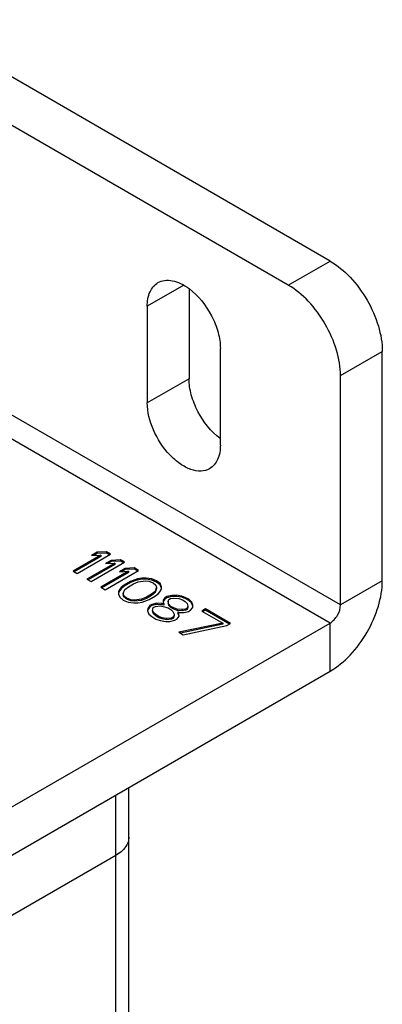
# Model space of a CAD drawing. Units: inches. Extents: x 0.5 to 33.6, y 0.5 to 21.6.
# Drawn here: x 4.6 to 4.8, y 18.7 to 19.3 of the extents above; entities that cross this region are included whole.
import ezdxf

# ---------------------------------------------------------------- set-up
doc = ezdxf.new("R2010")
doc.units = ezdxf.units.IN
doc.header["$LTSCALE"] = 1.87
doc.header["$MEASUREMENT"] = 0
doc.layers.get('0').update_dxf_attribs({"linetype": 'CONTINUOUS'})
doc.layers.add('AXIS', color=7, linetype='CONTINUOUS')

msp = doc.modelspace()

# ---------------------------------------------------------------- linework, layer by layer
at = {"color": 7, "linetype": 'CONTINUOUS'}
for p, q in [((4.78442, 19.15333), (4.50603, 19.31406)), ((4.75658, 19.13726), (4.47819, 19.29798)), ((4.75658, 19.13726), (4.78442, 19.15333)), ((4.79138, 18.92429), (4.44339, 19.1252)), ((4.78442, 18.91224), (4.43643, 19.11315)), ((4.79138, 19.07699), (4.81922, 19.09306)), ((4.81922, 18.94037), (4.81922, 19.09306)), ((4.79138, 18.92429), (4.79138, 19.07699)), ((4.63169, 18.95747), (4.61321, 18.9468)), ((4.616, 18.94519), (4.63827, 18.95805)), ((4.62938, 18.95935), (4.62559, 18.95716)), ((4.62559, 18.95716), (4.63169, 18.95747)), ((4.62938, 18.95854), (4.62712, 18.95723)), ((4.63548, 18.95965), (4.62938, 18.95935)), ((4.62938, 18.95935), (4.62938, 18.95854)), ((4.63548, 18.95885), (4.62938, 18.95854)), ((4.63169, 18.95747), (4.63169, 18.95666)), ((4.63548, 18.95965), (4.63548, 18.95885)), ((4.63827, 18.95805), (4.63548, 18.95965)), ((4.63757, 18.95764), (4.63548, 18.95885)), ((4.63169, 18.95666), (4.61391, 18.94639)), ((4.64097, 18.95211), (4.62249, 18.94144)), ((4.64097, 18.9513), (4.62319, 18.94104)), ((4.62528, 18.93983), (4.64755, 18.95269)), ((4.63866, 18.95399), (4.63487, 18.9518)), ((4.63487, 18.9518), (4.64097, 18.95211)), ((4.63866, 18.95318), (4.6364, 18.95188)), ((4.64476, 18.9543), (4.63866, 18.95399)), ((4.63866, 18.95399), (4.63866, 18.95318)), ((4.64476, 18.95349), (4.63866, 18.95318)), ((4.64097, 18.95211), (4.64097, 18.9513)), ((4.64476, 18.9543), (4.64476, 18.95349)), ((4.64755, 18.95269), (4.64476, 18.9543)), ((4.64685, 18.95229), (4.64476, 18.95349)), ((4.61321, 18.9468), (4.616, 18.94519)), ((4.65025, 18.94675), (4.63177, 18.93608)), ((4.65025, 18.94595), (4.63247, 18.93568)), ((4.63456, 18.93447), (4.65683, 18.94733)), ((4.64794, 18.94863), (4.64415, 18.94644)), ((4.64415, 18.94644), (4.65025, 18.94675)), ((4.64794, 18.94783), (4.64568, 18.94652)), ((4.65404, 18.94894), (4.64794, 18.94863)), ((4.64794, 18.94863), (4.64794, 18.94783)), ((4.65404, 18.94814), (4.64794, 18.94783)), ((4.65025, 18.94675), (4.65025, 18.94595)), ((4.65404, 18.94894), (4.65404, 18.94814)), ((4.65683, 18.94733), (4.65404, 18.94894)), ((4.65613, 18.94693), (4.65404, 18.94814)), ((4.62249, 18.94144), (4.62528, 18.93983)), ((4.64727, 18.93753), (4.64536, 18.93589)), ((4.65153, 18.93999), (4.64727, 18.93753)), ((4.65153, 18.93919), (4.64727, 18.93672)), ((4.64727, 18.93753), (4.64727, 18.93672)), ((4.65006, 18.93646), (4.65338, 18.93838)), ((4.65437, 18.94109), (4.65153, 18.93999)), ((4.65437, 18.94029), (4.65153, 18.93919)), ((4.65153, 18.93999), (4.65153, 18.93919)), ((4.65338, 18.93838), (4.65669, 18.93975)), ((4.65625, 18.94164), (4.65437, 18.94109)), ((4.65437, 18.94109), (4.65437, 18.94029)), ((4.65625, 18.94084), (4.65437, 18.94029)), ((4.65908, 18.9422), (4.65625, 18.94164)), ((4.65625, 18.94164), (4.65625, 18.94084)), ((4.65908, 18.9414), (4.65625, 18.94084)), ((4.65669, 18.93975), (4.66139, 18.94032)), ((4.66189, 18.94222), (4.65908, 18.9422)), ((4.65908, 18.9422), (4.65908, 18.9414)), ((4.66189, 18.94142), (4.65908, 18.9414)), ((4.66139, 18.94032), (4.66373, 18.94006)), ((4.66189, 18.94222), (4.66189, 18.94142)), ((4.66563, 18.9417), (4.66189, 18.94222)), ((4.66563, 18.9409), (4.66189, 18.94142)), ((4.66373, 18.94006), (4.66652, 18.939)), ((4.66563, 18.9417), (4.66563, 18.9409)), ((4.66889, 18.94037), (4.66563, 18.9417)), ((4.66889, 18.93956), (4.66563, 18.9409)), ((4.66652, 18.939), (4.66837, 18.93739)), ((4.66837, 18.93739), (4.66881, 18.93604)), ((4.66889, 18.94037), (4.66889, 18.93956)), ((4.6712, 18.93849), (4.66889, 18.94037)), ((4.6712, 18.93768), (4.66889, 18.93956)), ((4.6712, 18.93849), (4.6712, 18.93768)), ((4.6721, 18.93633), (4.6712, 18.93849)), ((4.6721, 18.93552), (4.6712, 18.93768)), ((4.81922, 18.94037), (4.79138, 18.92429)), ((4.63177, 18.93608), (4.63456, 18.93447)), ((4.64344, 18.93317), (4.64341, 18.93155)), ((4.64341, 18.93155), (4.64431, 18.92939)), ((4.64441, 18.9348), (4.64344, 18.93317)), ((4.64441, 18.934), (4.64344, 18.93237)), ((4.64536, 18.93589), (4.64441, 18.9348)), ((4.64536, 18.93509), (4.64441, 18.934)), ((4.64441, 18.9348), (4.64441, 18.934)), ((4.64727, 18.93672), (4.64536, 18.93509)), ((4.64536, 18.93589), (4.64536, 18.93509)), ((4.6467, 18.93184), (4.64768, 18.93455)), ((4.6467, 18.93184), (4.6467, 18.93104)), ((4.64714, 18.93049), (4.6467, 18.93184)), ((4.64714, 18.92969), (4.6467, 18.93104)), ((4.64768, 18.93455), (4.65006, 18.93646)), ((4.66544, 18.93141), (4.66213, 18.9295)), ((4.66782, 18.93332), (4.66544, 18.93141)), ((4.66782, 18.93252), (4.66544, 18.93061)), ((4.66544, 18.93141), (4.66544, 18.93061)), ((4.66881, 18.93604), (4.66782, 18.93332)), ((4.66881, 18.93523), (4.66782, 18.93252)), ((4.66782, 18.93332), (4.66782, 18.93252)), ((4.66824, 18.93035), (4.67014, 18.93198)), ((4.66881, 18.93604), (4.66881, 18.93523)), ((4.67014, 18.93198), (4.6711, 18.93307)), ((4.6711, 18.93307), (4.67207, 18.9347)), ((4.67207, 18.9347), (4.6721, 18.93633)), ((4.67903, 18.93068), (4.67573, 18.92985)), ((4.68184, 18.9307), (4.67903, 18.93068)), ((4.67903, 18.93068), (4.67903, 18.92988)), ((4.68184, 18.9307), (4.68184, 18.9299)), ((4.68558, 18.93018), (4.68184, 18.9307)), ((4.64431, 18.92939), (4.64662, 18.92751)), ((4.64662, 18.92751), (4.64988, 18.92618)), ((4.64714, 18.93049), (4.64714, 18.92969)), ((4.64899, 18.92888), (4.64714, 18.93049)), ((4.64899, 18.92807), (4.64714, 18.92969)), ((4.64899, 18.92888), (4.64899, 18.92807)), ((4.65178, 18.92781), (4.64899, 18.92888)), ((4.65178, 18.92701), (4.64899, 18.92807)), ((4.64988, 18.92618), (4.65362, 18.92566)), ((4.65178, 18.92781), (4.65178, 18.92701)), ((4.65412, 18.92755), (4.65178, 18.92781)), ((4.65412, 18.92675), (4.65178, 18.92701)), ((4.65362, 18.92566), (4.65643, 18.92567)), ((4.65882, 18.92812), (4.65412, 18.92755)), ((4.65412, 18.92755), (4.65412, 18.92675)), ((4.65882, 18.92732), (4.65412, 18.92675)), ((4.65643, 18.92567), (4.65925, 18.92623)), ((4.66213, 18.9295), (4.65882, 18.92812)), ((4.66213, 18.92869), (4.65882, 18.92732)), ((4.65882, 18.92812), (4.65882, 18.92732)), ((4.65925, 18.92623), (4.66114, 18.92678)), ((4.66114, 18.92678), (4.66397, 18.92788)), ((4.66544, 18.93061), (4.66213, 18.92869)), ((4.66213, 18.9295), (4.66213, 18.92869)), ((4.66397, 18.92788), (4.66824, 18.93035)), ((4.66579, 18.92465), (4.66437, 18.92383)), ((4.66909, 18.92548), (4.66579, 18.92465)), ((4.66909, 18.92468), (4.66579, 18.92384)), ((4.66579, 18.92465), (4.66579, 18.92384)), ((4.66909, 18.92548), (4.66909, 18.92468)), ((4.67236, 18.92523), (4.66909, 18.92548)), ((4.67236, 18.92443), (4.66909, 18.92468)), ((4.67236, 18.92523), (4.67236, 18.92443)), ((4.67377, 18.92497), (4.67236, 18.92523)), ((4.67377, 18.92416), (4.67236, 18.92443)), ((4.67334, 18.9274), (4.67331, 18.92578)), ((4.67331, 18.92578), (4.67377, 18.92497)), ((4.67431, 18.92903), (4.67334, 18.9274)), ((4.67431, 18.92823), (4.67334, 18.9266)), ((4.67377, 18.92497), (4.67377, 18.92416)), ((4.67573, 18.92985), (4.67431, 18.92903)), ((4.67573, 18.92905), (4.67431, 18.92823)), ((4.67431, 18.92903), (4.67431, 18.92823)), ((4.67903, 18.92988), (4.67573, 18.92905)), ((4.67573, 18.92985), (4.67573, 18.92905)), ((4.67661, 18.92661), (4.6771, 18.92796)), ((4.67661, 18.92661), (4.67661, 18.9258)), ((4.67704, 18.92472), (4.67661, 18.92661)), ((4.67704, 18.92391), (4.67661, 18.9258)), ((4.67704, 18.92472), (4.67704, 18.92391)), ((4.67843, 18.92337), (4.67704, 18.92472)), ((4.6771, 18.92796), (4.67805, 18.92851)), ((4.67805, 18.92851), (4.6804, 18.9288)), ((4.68184, 18.9299), (4.67903, 18.92988)), ((4.6804, 18.9288), (4.68368, 18.92855)), ((4.68558, 18.92938), (4.68184, 18.9299)), ((4.68368, 18.92855), (4.68601, 18.92775)), ((4.68558, 18.93018), (4.68558, 18.92938)), ((4.68838, 18.92912), (4.68558, 18.93018)), ((4.68838, 18.92831), (4.68558, 18.92938)), ((4.68601, 18.92775), (4.68786, 18.92668)), ((4.68786, 18.92668), (4.68925, 18.92533)), ((4.68838, 18.92912), (4.68838, 18.92831)), ((4.69023, 18.92804), (4.68838, 18.92912)), ((4.69023, 18.92724), (4.68838, 18.92831)), ((4.68925, 18.92533), (4.68968, 18.92344)), ((4.69023, 18.92804), (4.69023, 18.92724)), ((4.69208, 18.92643), (4.69023, 18.92804)), ((4.69208, 18.92563), (4.69023, 18.92724)), ((4.69208, 18.92643), (4.69208, 18.92563)), ((4.69298, 18.92427), (4.69208, 18.92643)), ((4.69298, 18.92347), (4.69208, 18.92563)), ((4.69295, 18.92265), (4.69298, 18.92427)), ((4.66293, 18.92192), (4.6629, 18.9203)), ((4.6629, 18.9203), (4.6638, 18.91814)), ((4.66437, 18.92383), (4.66293, 18.92192)), ((4.66437, 18.92302), (4.66293, 18.92112)), ((4.6638, 18.91814), (4.66564, 18.91653)), ((4.66579, 18.92384), (4.66437, 18.92302)), ((4.66437, 18.92383), (4.66437, 18.92302)), ((4.66618, 18.92059), (4.66669, 18.92249)), ((4.66618, 18.92059), (4.66618, 18.91979)), ((4.66709, 18.91897), (4.66618, 18.92059)), ((4.66709, 18.91817), (4.66618, 18.91979)), ((4.66669, 18.92249), (4.66811, 18.92331)), ((4.66709, 18.91897), (4.66709, 18.91817)), ((4.66848, 18.91763), (4.66709, 18.91897)), ((4.66848, 18.91682), (4.66709, 18.91817)), ((4.66811, 18.92331), (4.6714, 18.9236)), ((4.66848, 18.91763), (4.66848, 18.91682)), ((4.67033, 18.91655), (4.66848, 18.91763)), ((4.6714, 18.9236), (4.6742, 18.92307)), ((4.6742, 18.92307), (4.67653, 18.92228)), ((4.67653, 18.92228), (4.67839, 18.92121)), ((4.67843, 18.92257), (4.67704, 18.92391)), ((4.67839, 18.92121), (4.67977, 18.91986)), ((4.67843, 18.92337), (4.67843, 18.92257)), ((4.68028, 18.9223), (4.67843, 18.92337)), ((4.68028, 18.9215), (4.67843, 18.92257)), ((4.67977, 18.91986), (4.68068, 18.91824)), ((4.68068, 18.91824), (4.68017, 18.91634)), ((4.68028, 18.9223), (4.68028, 18.9215)), ((4.68261, 18.9215), (4.68028, 18.9223)), ((4.68261, 18.9207), (4.68028, 18.9215)), ((4.68068, 18.91824), (4.68068, 18.91744)), ((4.68261, 18.9215), (4.68261, 18.9207)), ((4.68589, 18.92125), (4.68261, 18.9215)), ((4.68589, 18.92045), (4.68261, 18.9207)), ((4.68305, 18.91961), (4.68305, 18.91881)), ((4.6835, 18.9188), (4.68305, 18.91961)), ((4.68305, 18.91961), (4.68445, 18.91935)), ((4.6835, 18.918), (4.68305, 18.91881)), ((4.6835, 18.9188), (4.6835, 18.918)), ((4.68393, 18.91691), (4.6835, 18.9188)), ((4.68379, 18.91672), (4.6835, 18.918)), ((4.68445, 18.91935), (4.68726, 18.91936)), ((4.68824, 18.92154), (4.68589, 18.92125)), ((4.68589, 18.92125), (4.68589, 18.92045)), ((4.68824, 18.92073), (4.68589, 18.92045)), ((4.68726, 18.91936), (4.69008, 18.91992)), ((4.68919, 18.92208), (4.68824, 18.92154)), ((4.68824, 18.92154), (4.68824, 18.92073)), ((4.68919, 18.92128), (4.68824, 18.92073)), ((4.68968, 18.92344), (4.68919, 18.92208)), ((4.68968, 18.92264), (4.68919, 18.92128)), ((4.68919, 18.92208), (4.68919, 18.92128)), ((4.68968, 18.92344), (4.68968, 18.92264)), ((4.69008, 18.91992), (4.69151, 18.92074)), ((4.69151, 18.92074), (4.69295, 18.92265)), ((4.70137, 18.92162), (4.699, 18.92025)), ((4.699, 18.92025), (4.71292, 18.91221)), ((4.70137, 18.92081), (4.6997, 18.91985)), ((4.70137, 18.92162), (4.70137, 18.92081)), ((4.71807, 18.91197), (4.70137, 18.92162)), ((4.71738, 18.91157), (4.70137, 18.92081)), ((4.66564, 18.91653), (4.66843, 18.91492)), ((4.66843, 18.91492), (4.67122, 18.91385)), ((4.67033, 18.91575), (4.66848, 18.91682)), ((4.67033, 18.91655), (4.67033, 18.91575)), ((4.67266, 18.91576), (4.67033, 18.91655)), ((4.67266, 18.91495), (4.67033, 18.91575)), ((4.67122, 18.91385), (4.67496, 18.91333)), ((4.67266, 18.91576), (4.67266, 18.91495)), ((4.67546, 18.91523), (4.67266, 18.91576)), ((4.67546, 18.91443), (4.67266, 18.91495)), ((4.67496, 18.91333), (4.67777, 18.91335)), ((4.67875, 18.91552), (4.67546, 18.91523)), ((4.67546, 18.91523), (4.67546, 18.91443)), ((4.67875, 18.91472), (4.67546, 18.91443)), ((4.67777, 18.91335), (4.68107, 18.91418)), ((4.68017, 18.91634), (4.67875, 18.91552)), ((4.68017, 18.91554), (4.67875, 18.91472)), ((4.67875, 18.91552), (4.67875, 18.91472)), ((4.68068, 18.91744), (4.68017, 18.91554)), ((4.68017, 18.91634), (4.68017, 18.91554)), ((4.68107, 18.91418), (4.68249, 18.915)), ((4.68249, 18.915), (4.68393, 18.91691)), ((4.71292, 18.91221), (4.68374, 18.90608)), ((4.71292, 18.91141), (4.68476, 18.90549)), ((4.71292, 18.91221), (4.71292, 18.91141)), ((4.7157, 18.9106), (4.71807, 18.91197)), ((4.78442, 18.88009), (4.78442, 18.91224)), ((4.68374, 18.90608), (4.68652, 18.90447)), ((4.68652, 18.90447), (4.7157, 18.9106)), ((4.6504, 11.12292), (4.6504, 18.80272)), ((4.64175, 11.11087), (4.64175, 18.79772)), ((4.64175, 18.75754), (4.54522, 18.70181)), ((4.64522, 18.75995), (4.64175, 18.75754))]:
    msp.add_line(p, q, dxfattribs=at)
for centre, radius, start, end in [((4.63641, 18.77149), 0.01445, 324.00072, 324.83758), ((4.63945, 18.76984), 0.01098, 340.76285, 341.30924), ((4.63207, 18.77557), 0.02042, 310.10455, 310.96053)]:
    msp.add_arc(centre, radius, start, end, dxfattribs=at)
for points, knots in [([(4.78442, 19.15333), (4.78936, 19.15048), (4.79871, 19.14261), (4.80962, 19.1277), (4.81708, 19.11079), (4.81922, 19.09876), (4.81922, 19.09306)], [0, 0, 0, 0, 0.237218, 0.499999, 0.76278, 1, 1, 1, 1]), ([(4.79138, 19.07699), (4.79138, 19.08269), (4.78924, 19.09472), (4.78178, 19.11163), (4.77087, 19.12654), (4.76152, 19.13441), (4.75658, 19.13726)], [0, 0, 0, 0, 0.23722, 0.500001, 0.762782, 1, 1, 1, 1]), ([(4.78442, 18.88009), (4.78936, 18.88295), (4.79871, 18.89081), (4.80962, 18.90573), (4.81708, 18.92263), (4.81922, 18.93466), (4.81922, 18.94037)], [0, 0, 0, 0, 0.237224, 0.499998, 0.762774, 1, 1, 1, 1]), ([(4.78442, 18.91224), (4.78649, 18.91343), (4.78975, 18.9172), (4.79138, 18.92191), (4.79138, 18.92429)], [0, 0, 0, 0, 0.499998, 1, 1, 1, 1]), ([(4.6504, 18.76959), (4.6504, 18.76847), (4.64998, 18.76612), (4.64749, 18.76154), (4.64419, 18.75895), (4.64175, 18.75754)], [0, 0, 0, 0, 0.218431, 0.452325, 1, 1, 1, 1]), ([(4.6481, 18.763), (4.64791, 18.76275), (4.64712, 18.76172), (4.6462, 18.7608), (4.64545, 18.76015)], [0, 0, 0, 0, 0.240119, 1, 1, 1, 1])]:
    msp.add_open_spline(points, degree=3, knots=knots, dxfattribs=at)
for points in [[(4.6504, 18.76959), (4.6504, 18.76849), (4.6502, 18.76737), (4.64985, 18.76633)], [(4.64981, 18.76623), (4.64944, 18.76514), (4.64888, 18.76411), (4.64822, 18.76317)]]:
    msp.add_open_spline(points, degree=3, dxfattribs=at)
at = {"layer": 'AXIS', "color": 7, "linetype": 'CONTINUOUS'}
for p, q in [((4.68699, 19.13726), (4.66263, 19.12319)), ((4.69046, 19.1348), (4.69046, 19.07498)), ((4.66263, 19.12319), (4.66263, 19.0589)), ((4.71134, 19.03078), (4.71134, 19.09507)), ((4.69046, 19.07498), (4.66263, 19.0589)), ((4.55475, 18.77964), (4.78442, 18.91224)), ((4.55475, 18.7475), (4.78442, 18.88009))]:
    msp.add_line(p, q, dxfattribs=at)
for points, knots in [([(4.66976, 19.13896), (4.67111, 19.13974), (4.67431, 19.14078), (4.6796, 19.14046), (4.68517, 19.13848), (4.68872, 19.13626), (4.69048, 19.13495)], [0, 0, 0, 0, 0.210081, 0.440314, 0.702747, 1, 1, 1, 1]), ([(4.66263, 19.12319), (4.66263, 19.12648), (4.66342, 19.1326), (4.66744, 19.13762), (4.66976, 19.13896)], [0, 0, 0, 0, 0.550764, 1, 1, 1, 1]), ([(4.69048, 19.13495), (4.69674, 19.13028), (4.70434, 19.12059), (4.71011, 19.10628), (4.71134, 19.09867), (4.71134, 19.09507)], [0, 0, 0, 0, 0.50683, 0.765892, 1, 1, 1, 1]), ([(4.71132, 19.0351), (4.70506, 19.03976), (4.69747, 19.04945), (4.69169, 19.06376), (4.69046, 19.07137), (4.69046, 19.07498)], [0, 0, 0, 0, 0.50683, 0.765892, 1, 1, 1, 1]), ([(4.70421, 19.01501), (4.70249, 19.01401), (4.69816, 19.0129), (4.69121, 19.0143), (4.6841, 19.01818), (4.67477, 19.02645), (4.66601, 19.03999), (4.66263, 19.05275), (4.66263, 19.0589)], [0, 0, 0, 0, 0.087147, 0.186862, 0.304542, 0.438685, 0.730136, 1, 1, 1, 1]), ([(4.71134, 19.03078), (4.71134, 19.02749), (4.71055, 19.02137), (4.70653, 19.01635), (4.70421, 19.01501)], [0, 0, 0, 0, 0.550764, 1, 1, 1, 1])]:
    msp.add_open_spline(points, degree=3, knots=knots, dxfattribs=at)

doc.saveas('drawing.dxf')
